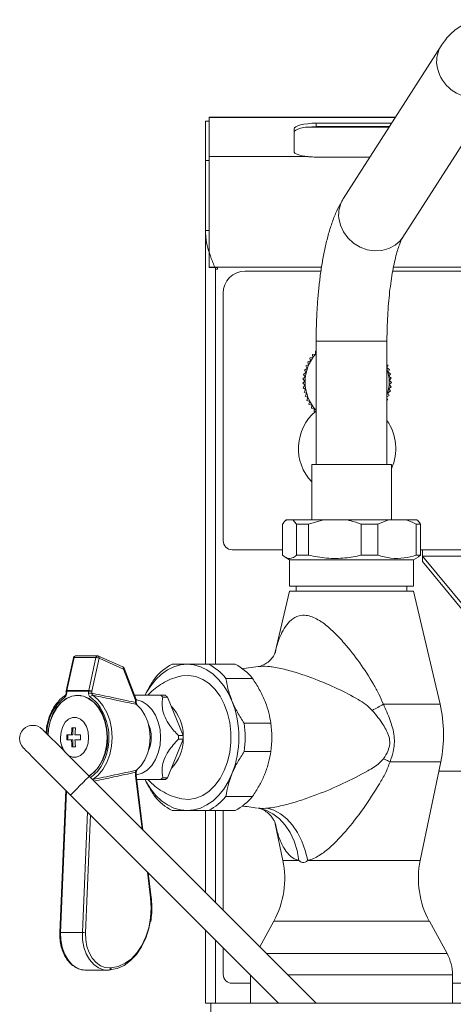
# Model space of a CAD drawing. Units: millimetres. Extents: x 218 to 602, y 48 to 1160.
# Drawn here: x 218 to 316, y 938 to 1160 of the extents above; entities that cross this region are included whole.
import ezdxf

# ---------------------------------------------------------------- set-up
doc = ezdxf.new("R2010")
doc.units = ezdxf.units.MM

msp = doc.modelspace()

# ---------------------------------------------------------------- linework, layer by layer
at = {"color": 7, "linetype": 'Continuous', "lineweight": 15}
for p, q in [((313.11, 1154.26), (290.97, 1119.7)), ((302.8, 1138.16), (260.65, 1138.16)), ((260.65, 1138.16), (260.65, 1138.08)), ((260.65, 1138.08), (260.65, 1129.24)), ((260.65, 1137.26), (259.85, 1137.26)), ((259.85, 1137.26), (259.85, 1137.21)), ((259.85, 1137.21), (260.65, 1137.21)), ((259.85, 1137.21), (259.85, 1128.37)), ((279.85, 1135.49), (279.85, 1130.44)), ((301.92, 1136.78), (284.85, 1136.78)), ((284.85, 1136.01), (284.85, 1136.78)), ((301.42, 1136.01), (284.85, 1136.01)), ((304.44, 1111.07), (321.32, 1137.41)), ((283, 1129.24), (260.65, 1129.24)), ((260.65, 1129.24), (260.65, 1104.32)), ((297.02, 1129.15), (284.85, 1129.15)), ((259.85, 1128.37), (260.65, 1128.37)), ((259.85, 1128.37), (259.85, 1112.55)), ((259.85, 1112.55), (259.85, 1014.7)), ((260.65, 1112.55), (259.85, 1112.55)), ((260.65, 1104.32), (260.65, 1104.22)), ((262.55, 1104.22), (260.65, 1104.22)), ((262.05, 1104.22), (262.15, 1103.82)), ((262.55, 1103.82), (262.55, 1104.22)), ((262.15, 1103.82), (262.55, 1103.82)), ((285.94, 1103.4), (268.85, 1103.4)), ((323.05, 1103.4), (302.15, 1103.4)), ((263.85, 1098.4), (263.85, 1042.55)), ((284.85, 1087.57), (284.85, 1059.8)), ((300.85, 1059.8), (300.85, 1087.57)), ((284.02, 1084.62), (284.7, 1084.7)), ((284.1, 1083.95), (284.02, 1084.62)), ((284.7, 1084.7), (284.68, 1085.37)), ((284.68, 1085.37), (284.85, 1085.37)), ((282.53, 1082.03), (283.16, 1082.3)), ((282.81, 1081.41), (282.53, 1082.02)), ((282.94, 1082.94), (283.59, 1083.15)), ((283.16, 1082.3), (282.94, 1082.94)), ((283.44, 1083.81), (284.1, 1083.95)), ((283.59, 1083.15), (283.44, 1083.8)), ((300.85, 1082.29), (301.11, 1082.18)), ((301.11, 1082.18), (300.85, 1081.57)), ((282, 1080.1), (282.56, 1080.5)), ((282.39, 1079.56), (282, 1080.1)), ((282.22, 1081.08), (282.81, 1081.41)), ((282.56, 1080.5), (282.22, 1081.08)), ((300.85, 1081.55), (301.44, 1081.24)), ((301.44, 1081.24), (301.12, 1080.64)), ((301.12, 1080.64), (301.67, 1080.27)), ((301.68, 1080.27), (301.29, 1079.7)), ((282.35, 1077.65), (281.86, 1078.11)), ((281.88, 1079.11), (282.39, 1079.56)), ((282.32, 1078.61), (281.88, 1079.11)), ((281.94, 1077.12), (282.35, 1077.65)), ((301.29, 1079.7), (301.81, 1079.28)), ((301.85, 1078.28), (301.36, 1077.8)), ((301.36, 1077.8), (301.79, 1077.28)), ((301.81, 1079.28), (301.37, 1078.75)), ((301.85, 1078.28), (301.85, 1078.28)), ((301.85, 1078.28), (301.85, 1078.28)), ((301.85, 1078.28), (301.85, 1078.28)), ((301.85, 1078.28), (301.85, 1078.28)), ((282.47, 1076.71), (281.94, 1077.11)), ((282.11, 1076.13), (282.47, 1076.71)), ((282.69, 1075.78), (282.12, 1076.13)), ((282.39, 1075.17), (282.69, 1075.78)), ((301.37, 1075.33), (300.85, 1075.06)), ((301.63, 1076.29), (301.05, 1075.92)), ((301.05, 1075.92), (301.37, 1075.33)), ((301.79, 1077.28), (301.25, 1076.86)), ((301.25, 1076.86), (301.63, 1076.3)), ((283, 1074.88), (282.39, 1075.17)), ((282.76, 1074.24), (283, 1074.88)), ((283.39, 1074.01), (282.76, 1074.24)), ((283.22, 1073.36), (283.39, 1074.01)), ((283.87, 1073.19), (283.22, 1073.35)), ((283.77, 1072.52), (283.87, 1073.19)), ((300.85, 1074.79), (301.01, 1074.4)), ((301.01, 1074.39), (300.85, 1074.33)), ((284.43, 1072.42), (283.77, 1072.52)), ((284.39, 1071.74), (284.43, 1072.42)), ((284.85, 1071.72), (284.4, 1071.74)), ((283.85, 1059.8), (283.85, 1047.3)), ((283.85, 1059.8), (284.16, 1059.8)), ((284.16, 1059.8), (301.85, 1059.8)), ((301.85, 1047.3), (301.85, 1059.8)), ((278.1, 1047.3), (277.84, 1047.04)), ((278.1, 1047.3), (278.15, 1047.3)), ((278.15, 1047.3), (279.55, 1047.3)), ((280.44, 1046.3), (279.55, 1047.3)), ((279.55, 1047.3), (286.49, 1047.3)), ((286.49, 1047.3), (283.16, 1046.3)), ((286.49, 1047.3), (291.71, 1047.3)), ((291.71, 1047.3), (301.19, 1047.3)), ((301.19, 1047.3), (298.76, 1046.3)), ((301.19, 1047.3), (305.02, 1047.3)), ((305.02, 1047.3), (307.6, 1047.3)), ((307.86, 1047.04), (307.6, 1047.3)), ((277.25, 1046.3), (277.25, 1039.3)), ((280.44, 1046.3), (283.16, 1046.3)), ((280.44, 1039.3), (280.44, 1046.3)), ((283.16, 1046.3), (283.16, 1039.3)), ((295.04, 1039.3), (295.04, 1046.3)), ((295.04, 1046.3), (298.76, 1046.3)), ((298.76, 1046.3), (298.76, 1039.3)), ((307.45, 1039.3), (307.45, 1046.3)), ((307.45, 1046.3), (308.45, 1046.3)), ((308.45, 1046.3), (308.45, 1039.3)), ((277.25, 1040.55), (265.85, 1040.55)), ((308.85, 1040.55), (308.45, 1040.55)), ((555.85, 1040.55), (308.85, 1040.55)), ((308.85, 1039.1), (308.85, 1040.55)), ((277.84, 1038.88), (278.85, 1038.3)), ((278.85, 1038.3), (278.85, 1032.3)), ((278.85, 1038.3), (279.33, 1038.3)), ((279.33, 1038.3), (306.85, 1038.3)), ((280.44, 1039.3), (283.16, 1039.3)), ((295.04, 1039.3), (298.76, 1039.3)), ((306.85, 1038.3), (307.86, 1038.88)), ((306.85, 1032.3), (306.85, 1038.3)), ((307.45, 1039.3), (308.45, 1039.3)), ((308.45, 1039.3), (307.86, 1038.94)), ((318.85, 1027.1), (308.85, 1039.1)), ((555.85, 1039.1), (308.85, 1039.1)), ((308.85, 1037.86), (308.85, 1039.1)), ((318.85, 1025.86), (308.85, 1037.86)), ((278.85, 1031.2), (275.62, 1017.42)), ((278.85, 1032.3), (279.33, 1032.3)), ((302.75, 1031.2), (278.85, 1031.2)), ((279.33, 1032.3), (306.85, 1032.3)), ((280.35, 1032.3), (280.35, 1031.2)), ((306.85, 1031.2), (302.75, 1031.2)), ((305.35, 1031.2), (305.35, 1032.3)), ((312.84, 1005.67), (306.85, 1031.2)), ((230.02, 1016.18), (228.37, 1008.73)), ((230.17, 1016.22), (228.52, 1008.77)), ((235.12, 1016.22), (230.17, 1016.22)), ((235.45, 1016.58), (230.5, 1016.58)), ((233.47, 1008.77), (235.12, 1016.22)), ((235.81, 1016.08), (234.16, 1008.63)), ((241.19, 1014.09), (235.66, 1016.53)), ((241.34, 1013.63), (235.81, 1016.08)), ((244.06, 1006.57), (241.34, 1013.63)), ((244.17, 1006.75), (241.46, 1013.81)), ((266.57, 1014.7), (260.56, 1014.7)), ((271.75, 1014.2), (267.96, 1013.68)), ((264.48, 1011.5), (270.49, 1011.5)), ((228.52, 1008.77), (231, 1008.77)), ((231, 1008.77), (233.47, 1008.77)), ((231, 1008.77), (231, 1008.77)), ((228.36, 1008.63), (228.36, 1008.17)), ((228.51, 1008.63), (228.51, 1008.17)), ((230.98, 1008.63), (228.51, 1008.63)), ((230.98, 1008.63), (230.98, 1008.63)), ((233.45, 1008.63), (230.98, 1008.63)), ((231.67, 1007.65), (230.98, 1007.65)), ((231.33, 1007.69), (231, 1007.65)), ((233.45, 1008.17), (233.45, 1008.63)), ((234.16, 1008.63), (233.45, 1008.63)), ((234.16, 1008.17), (233.45, 1008.17)), ((234.16, 1008.63), (234.16, 1008.17)), ((244.06, 1006.08), (244.06, 1006.57)), ((244.21, 1006.08), (244.21, 1006.57)), ((249.74, 1007.7), (250.8, 1007.7)), ((251.28, 1007.31), (250.22, 1007.31)), ((254.84, 998.6), (251.28, 1007.31)), ((229.88, 1000.35), (229.7, 1000.35)), ((229.88, 1000.35), (229.88, 998.75)), ((274.61, 1001.4), (268.6, 1001.4)), ((228.75, 998.75), (228.75, 997.65)), ((229.88, 998.75), (229.59, 998.75)), ((229.88, 997.65), (229.59, 997.65)), ((229.88, 997.65), (229.88, 996.05)), ((251.28, 989.1), (254.84, 997.81)), ((253.78, 998.6), (254.84, 998.6)), ((254.84, 997.81), (253.78, 997.81)), ((229.88, 996.05), (229.7, 996.05)), ((268.6, 995), (274.61, 995)), ((308.36, 970.44), (313, 992.7)), ((284.85, 938.2), (233.61, 989.44)), ((244.06, 989.75), (244.06, 990.33)), ((244.21, 989.75), (244.21, 990.33)), ((244.21, 989.64), (244.21, 989.75)), ((245.72, 977.33), (244.21, 989.64)), ((250.8, 988.7), (249.74, 988.7)), ((250.22, 989.1), (251.28, 989.1)), ((318.85, 990.57), (312.55, 990.57)), ((228.3, 986.27), (226.95, 954.16)), ((229.37, 985.19), (276.36, 938.2)), ((270.49, 984.9), (264.48, 984.9)), ((259.85, 981.7), (259.85, 963.2)), ((260.56, 981.7), (266.57, 981.7)), ((263.85, 981.7), (263.85, 959.2)), ((275.63, 978.68), (277.34, 970.44)), ((247.6, 962.07), (246.91, 967.65)), ((275.29, 956.72), (272.11, 950.94)), ((314.41, 949.45), (310.42, 956.72)), ((232.05, 954.16), (227.1, 954.16)), ((259.85, 954.71), (259.85, 938.2)), ((263.85, 950.71), (263.85, 944.72)), ((232.75, 945.69), (237.7, 945.69)), ((237.99, 945.7), (237.7, 945.69)), ((237.99, 945.7), (238.01, 945.7)), ((238.01, 945.7), (238.23, 945.72)), ((238.33, 946.2), (238.55, 946.22)), ((270.05, 944.51), (270.05, 938.2)), ((315.65, 938.2), (315.65, 944.63)), ((270.05, 942.72), (265.85, 942.72)), ((395.3, 942.72), (315.65, 942.72)), ((261.05, 938.2), (259.85, 938.2)), ((262.55, 938.2), (261.05, 938.2)), ((261.05, 893.53), (261.05, 938.2)), ((557.15, 938.2), (262.55, 938.2))]:
    msp.add_line(p, q, dxfattribs=at)
at = {"color": 8, "linetype": 'Continuous', "lineweight": 15}
for p, q in [((302.75, 1138.08), (260.65, 1138.08)), ((301.32, 1135.86), (282.48, 1135.86)), ((286.08, 1104.32), (260.65, 1104.32)), ((262.15, 1103.82), (262.15, 1104.22)), ((323.04, 1104.32), (302.32, 1104.32)), ((262.15, 1103.82), (262.15, 1014.7)), ((284.85, 1087.57), (285.12, 1087.57)), ((285.12, 1087.57), (300.85, 1087.57)), ((228.36, 1008.63), (228.51, 1008.63)), ((228.51, 1008.17), (228.36, 1008.17)), ((244.21, 1006.57), (244.06, 1006.57)), ((244.21, 1006.08), (244.06, 1006.08)), ((312.84, 1005.67), (300.03, 1005.67)), ((313, 992.7), (301.54, 992.7)), ((234.42, 988.7), (234.35, 988.7)), ((234.38, 988.67), (234.42, 988.7)), ((244.06, 990.33), (244.21, 990.33)), ((244.06, 989.75), (244.21, 989.75)), ((245.55, 977.5), (244.07, 989.57)), ((228.44, 986.13), (227.1, 954.16)), ((232.05, 954.16), (233.19, 981.37)), ((233.87, 980.69), (232.76, 954.13)), ((262.15, 981.7), (262.15, 960.9)), ((280.91, 970.44), (277.34, 970.44)), ((308.36, 970.44), (282.96, 970.44)), ((247.45, 962.01), (246.74, 967.82)), ((305.27, 956.72), (275.29, 956.72)), ((310.42, 956.72), (305.27, 956.72)), ((262.15, 952.41), (262.15, 938.2)), ((308.1, 949.45), (273.6, 949.45)), ((314.41, 949.45), (308.1, 949.45)), ((308.97, 944.63), (278.42, 944.63)), ((315.65, 944.63), (308.97, 944.63))]:
    msp.add_line(p, q, dxfattribs=at)
at = {"color": 7, "linetype": 'Continuous', "lineweight": 15, "flags": 128}
for points in [[(284.85, 1136.78), (283.88, 1136.76), (282.94, 1136.68), (282.07, 1136.57), (281.32, 1136.4), (280.69, 1136.21), (280.23, 1135.98), (279.95, 1135.74), (279.85, 1135.49)], [(284.85, 1136.01), (283.88, 1135.99), (282.94, 1135.91), (282.07, 1135.79), (281.32, 1135.63), (280.69, 1135.44), (280.23, 1135.21), (279.95, 1134.97), (279.85, 1134.72)], [(279.85, 1130.44), (279.91, 1130.25), (280.07, 1130.06), (280.34, 1129.88), (280.71, 1129.72), (281.18, 1129.56), (281.72, 1129.43), (282.33, 1129.32), (283, 1129.24)], [(246.24, 1007.8), (246.47, 1008.25), (247.48, 1009.87), (248.63, 1011.29), (249.9, 1012.49), (251.26, 1013.45), (252.71, 1014.14), (254.21, 1014.56), (255.73, 1014.7)], [(265.83, 1006.45), (264.98, 1008.25), (263.98, 1009.87), (262.83, 1011.29), (261.56, 1012.49), (260.19, 1013.45), (258.75, 1014.14), (257.25, 1014.56), (255.73, 1014.7)], [(253.89, 1011.96), (254.54, 1012.1), (256.13, 1012.19), (257.71, 1011.92), (259.24, 1011.29), (260.68, 1010.33), (261.99, 1009.05), (263.14, 1007.49), (264.1, 1005.68), (264.84, 1003.69), (265.34, 1001.55), (265.6, 999.33), (265.6, 997.08), (265.34, 994.85), (264.84, 992.71), (264.1, 990.72), (263.14, 988.92), (261.99, 987.36), (260.68, 986.08), (259.24, 985.11), (257.71, 984.49), (256.13, 984.21), (254.54, 984.3), (253.91, 984.44)], [(237.7, 998.2), (237.57, 1000.06), (237.19, 1001.84), (236.57, 1003.48), (235.73, 1004.92), (234.71, 1006.1), (233.55, 1006.98), (232.29, 1007.52), (230.98, 1007.7), (229.67, 1007.52), (228.41, 1006.98), (227.25, 1006.1), (226.23, 1004.92), (225.39, 1003.48), (224.77, 1001.84), (224.39, 1000.06), (224.27, 998.77)], [(224.31, 998.74), (224.43, 1000.05), (224.81, 1001.82), (225.42, 1003.45), (226.25, 1004.88), (227.27, 1006.06), (228.42, 1006.93), (229.68, 1007.47), (230.98, 1007.65), (232.28, 1007.47), (233.54, 1006.93), (234.69, 1006.06), (235.7, 1004.88), (236.54, 1003.45), (237.15, 1001.82), (237.53, 1000.05), (237.66, 998.2), (237.53, 996.36), (237.15, 994.59), (236.54, 992.95), (235.7, 991.52), (234.69, 990.34), (233.56, 989.49)], [(234.42, 1007.7), (235.64, 1006.71), (236.7, 1005.41), (237.57, 1003.85), (238.22, 1002.09), (238.62, 1000.18), (238.75, 998.2), (238.62, 996.22), (238.22, 994.32), (237.57, 992.55), (236.7, 990.99), (235.64, 989.69), (234.42, 988.7)], [(244.2, 1006.67), (244.34, 1006.66), (245.57, 1006.29), (246.71, 1005.56), (247.73, 1004.52), (248.57, 1003.2), (249.2, 1001.66), (249.59, 999.97), (249.72, 998.2), (249.59, 996.43), (249.2, 994.74), (248.57, 993.21), (247.73, 991.89), (246.71, 990.84), (245.57, 990.12), (244.34, 989.75), (244.04, 989.72)], [(244.29, 990.78), (245.32, 991.83), (246.17, 993.16), (246.8, 994.71), (247.2, 996.42), (247.33, 998.2), (247.2, 999.99), (246.8, 1001.69), (246.17, 1003.25), (245.32, 1004.58), (244.29, 1005.63)], [(244.38, 1005.59), (244.34, 1005.61), (244.29, 1005.63)], [(227.09, 998.2), (227.22, 999.47), (227.6, 1000.64), (228.19, 1001.6), (228.95, 1002.3), (229.82, 1002.66), (230.73, 1002.66), (231.59, 1002.3), (232.36, 1001.6), (232.95, 1000.64), (233.33, 999.47), (233.45, 998.2), (233.33, 996.93), (232.95, 995.77), (232.36, 994.8), (231.59, 994.11), (230.73, 993.75), (229.82, 993.75), (228.95, 994.11), (228.92, 994.13)], [(227.09, 998.2), (227.22, 999.47), (227.6, 1000.64), (228.19, 1001.6), (228.95, 1002.3), (229.82, 1002.66), (230.73, 1002.66), (231.59, 1002.3), (232.36, 1001.6), (232.95, 1000.64), (233.33, 999.47), (233.45, 998.2), (233.33, 996.93), (232.95, 995.77), (232.36, 994.8), (231.59, 994.11), (230.73, 993.75), (229.82, 993.75), (228.95, 994.11), (228.92, 994.13)], [(233.61, 989.44), (231.95, 991.1), (230.34, 992.71), (228.8, 994.25), (227.38, 995.67), (226.11, 996.94), (225.03, 998.02), (224.16, 998.89), (223.53, 999.52), (223.14, 999.91), (223.01, 1000.04)], [(218.76, 995.8), (218.89, 995.67), (219.28, 995.28), (219.92, 994.64), (220.79, 993.77), (221.87, 992.69), (223.14, 991.43), (224.55, 990.01), (226.09, 988.47), (227.71, 986.85), (229.37, 985.19)], [(300.05, 993.34), (300.23, 993.27), (300.41, 993.19), (300.6, 993.11), (300.78, 993.03), (300.97, 992.95), (301.16, 992.87), (301.35, 992.79), (301.54, 992.7)], [(244.38, 990.81), (244.34, 990.79), (244.29, 990.78)], [(255.73, 981.7), (257.25, 981.84), (258.75, 982.26), (260.19, 982.96), (261.56, 983.91), (262.83, 985.11), (263.98, 986.53), (264.98, 988.16), (265.83, 989.95)], [(246.24, 988.61), (246.47, 988.16), (247.48, 986.53), (248.63, 985.11), (249.9, 983.91), (251.26, 982.96), (252.71, 982.26), (254.21, 981.84), (255.73, 981.7)], [(280.91, 970.44), (280.53, 972.68), (279.89, 974.78), (279, 976.71), (277.88, 978.41), (276.56, 979.85), (275.07, 980.98), (273.45, 981.78), (271.73, 982.23)], [(282.96, 970.44), (282.39, 972.68), (281.61, 974.78), (280.63, 976.71), (279.49, 978.41), (278.2, 979.85), (276.8, 980.98), (275.32, 981.78), (273.79, 982.23)], [(238.55, 946.22), (240.14, 946.53), (241.68, 947.22), (243.11, 948.26), (244.4, 949.63), (245.51, 951.28), (246.4, 953.18), (247.06, 955.26), (247.46, 957.46), (247.59, 959.74), (247.45, 962.01)], [(247.35, 956.61), (247.04, 955.09), (246.36, 952.93), (245.43, 950.97), (244.28, 949.25), (242.95, 947.83), (241.46, 946.75), (239.87, 946.04), (238.21, 945.72)], [(232.76, 954.13), (232.81, 952.56), (233.09, 951.04), (233.59, 949.63), (234.29, 948.41), (235.15, 947.41), (236.14, 946.69), (237.22, 946.28), (238.33, 946.2)]]:
    msp.add_lwpolyline(points, dxfattribs=at)
at = {"color": 8, "linetype": 'Continuous', "lineweight": 15, "flags": 128}
for points in [[(289.98, 1115.38), (290.33, 1113.79), (291.02, 1112.27), (292.03, 1110.89), (293.3, 1109.73), (294.77, 1108.83), (296.39, 1108.24), (298.06, 1107.98), (299.72, 1108.06), (301.29, 1108.49), (302.69, 1109.24), (303.85, 1110.28), (304.44, 1111.07)], [(230.02, 1016.18), (230.03, 1016.2), (230.06, 1016.21), (230.1, 1016.22), (230.17, 1016.22)], [(241.34, 1013.63), (241.36, 1013.72), (241.36, 1013.81), (241.34, 1013.89), (241.32, 1013.97), (241.28, 1014.03), (241.22, 1014.07), (241.19, 1014.09)], [(241.46, 1013.81), (241.46, 1013.8), (241.46, 1013.76), (241.44, 1013.72), (241.4, 1013.68), (241.34, 1013.63)], [(228.52, 1008.77), (228.46, 1008.77), (228.41, 1008.76), (228.38, 1008.75), (228.37, 1008.73)], [(235.45, 1005.85), (235.03, 1006.31), (233.87, 1007.25)], [(244.17, 1006.75), (244.18, 1006.74), (244.17, 1006.71), (244.15, 1006.67), (244.12, 1006.62), (244.06, 1006.57)], [(233.61, 989.44), (233.58, 989.4), (233.33, 989.15), (232.85, 988.68), (232.22, 988.04), (231.49, 987.32), (230.77, 986.59), (230.13, 985.95), (229.65, 985.48), (229.4, 985.23), (229.37, 985.19)], [(244.07, 989.57), (244.13, 989.59), (244.18, 989.61), (244.21, 989.62), (244.21, 989.63), (244.21, 989.64)], [(247.6, 962.07), (247.6, 962.07), (247.59, 962.05), (247.56, 962.04), (247.51, 962.02), (247.45, 962.01)], [(227.1, 954.16), (227.16, 952.49), (227.46, 950.86), (227.99, 949.36), (228.73, 948.05), (229.65, 946.99), (230.71, 946.23), (231.86, 945.79), (232.75, 945.69)], [(237.7, 945.69), (236.81, 945.79), (235.66, 946.23), (234.6, 946.99), (233.68, 948.05), (232.94, 949.36), (232.41, 950.86), (232.11, 952.49), (232.05, 954.16)]]:
    msp.add_lwpolyline(points, dxfattribs=at)
at = {"color": 8, "linetype": 'Continuous', "lineweight": 15}
for centre, radius, start, end in [((318.74, 1150.69), 6.67, 147.6333, 186.4607), ((320.63, 1151.12), 8.59, 187.8693, 266.5962), ((296.6, 1116.13), 6.67, 147.6708, 186.4604), ((230.56, 1016.18), 0.399, 98.5063, 173.731), ((235.51, 1016.18), 0.399, 98.5063, 173.731), ((235.46, 1016.22), 0.372, 337.9836, 58.6588), ((234.47, 998.93), 10.48, 127.4922, 179.2814), ((228.4, 1007.4), 0.352, 130.2602, 206.1241), ((229.29, 995.93), 8.18, 304.0714, 331.925), ((227.06, 953.64), 0.527, 85.3632, 101.3834), ((237.9, 946.12), 0.435, 284.7841, 10.3986), ((238.12, 946.14), 0.435, 284.7841, 10.3986)]:
    msp.add_arc(centre, radius, start, end, dxfattribs=at)
at = {"color": 7, "linetype": 'Continuous', "lineweight": 15}
for centre, radius, start, end in [((268.85, 1098.4), 5, 90, 180), ((291.85, 1078.4), 9.5, 137.4796, 180), ((291.85, 1078.4), 9.5, 341.3732, 18.6268), ((291.85, 1078.4), 9.5, 180, 222.5204), ((291.85, 1063.4), 11, 130.6384, 223.3418), ((291.85, 1063.4), 11, 335.38, 35.0968), ((265.85, 1042.55), 2, 180, 270), ((230.5, 1016.08), 0.5, 90, 167.5395), ((235.05, 1014.25), 1.98, 67.5355, 88.1074), ((235.45, 1016.08), 0.5, 66.1574, 90), ((240.99, 1013.63), 0.5, 21.0641, 66.1574), ((257.93, 1003.82), 12.25, 117.3147, 141.1489), ((254.94, 1003.82), 12.25, 38.8512, 62.6849), ((260.95, 1003.82), 12.25, 38.8507, 62.6854), ((228.86, 1008.63), 0.5, 167.5395, 180), ((229.2, 1008.63), 0.692, 167.6147, 180.067), ((231.67, 1008.63), 0.692, 167.6147, 180.067), ((231.67, 1008.63), 0.692, 167.6147, 180.067), ((234.15, 1008.63), 0.692, 167.6147, 180.067), ((233.41, 1006.8), 1.98, 67.5355, 88.1074), ((234.44, 1007.12), 0.582, 92.1881, 167.1307), ((243.71, 1006.57), 0.5, 0, 21.0641), ((245.25, 1001.71), 7.49, 48.39, 53.1451), ((246.31, 1001.71), 7.49, 48.3912, 53.1422), ((244.98, 998.2), 22.43, 338.419, 21.581), ((225.34, 998.15), 12.71, 331.4629, 37.2864), ((245.47, 998.59), 9.37, 0.0553, 44.3597), ((140.86, 1294.67), 329.94, 298.3474, 298.8433), ((283.63, 998.82), 30, 348.2317, 13.1906), ((220.88, 997.92), 3, 45, 225), ((240.51, 998.28), 7.08, 359.3693, 25.2674), ((244.18, 998.2), 24.63, 352.5337, 7.4663), ((250.19, 998.2), 24.63, 352.5331, 7.4669), ((232.63, 998.1), 5.54, 178.9027, 213.4572), ((227.62, 997.59), 10.1, 306.2978, 3.4791), ((240.51, 998.12), 7.08, 334.7326, 0.6303), ((245.62, 997.75), 9.22, 315.2544, 0.3305), ((238.55, 998.2), 15.23, 358.5223, 1.4777), ((239.66, 998.2), 15.18, 358.517, 1.483), ((245.46, 989.74), 1.4, 179.9836, 186.9825), ((245.25, 994.69), 7.49, 306.8549, 311.61), ((246.31, 994.7), 7.49, 306.8578, 311.6088), ((257.93, 992.59), 12.25, 218.8511, 242.6853), ((254.94, 992.59), 12.25, 297.3151, 321.1488), ((260.95, 992.59), 12.25, 297.3146, 321.1493), ((257.76, 966.36), 20, 331.1892, 11.7683), ((327.94, 966.36), 20, 168.2317, 208.8108), ((231.99, 944.26), 9.9, 85.5574, 89.6502), ((305.65, 944.63), 10, 0, 28.8108), ((265.85, 944.72), 2, 180, 270)]:
    msp.add_arc(centre, radius, start, end, dxfattribs=at)
for points, knots in [([(338.47, 1125.48), (338.46, 1126.05), (338.4, 1127.71), (338.25, 1130.44), (337.99, 1133.6), (337.63, 1136.68), (337.2, 1139.66), (336.67, 1142.51), (336.04, 1145.24), (335.3, 1147.84), (334.42, 1150.32), (333.41, 1152.58), (332.28, 1154.51), (331.1, 1156.08), (329.84, 1157.36), (328.48, 1158.41), (327, 1159.24), (325.42, 1159.81), (323.71, 1160.13), (321.94, 1160.15), (320.2, 1159.84), (318.59, 1159.27), (317.13, 1158.48), (315.82, 1157.49), (314.62, 1156.32), (313.74, 1155.22), (313.27, 1154.5), (313.11, 1154.26)], [0, 0, 0, 0, 0.02552, 0.074033, 0.1227, 0.171633, 0.22097, 0.270899, 0.321695, 0.373777, 0.427801, 0.484721, 0.53498, 0.577384, 0.614849, 0.649325, 0.682016, 0.713702, 0.744899, 0.77834, 0.810762, 0.842594, 0.874555, 0.907475, 0.942414, 0.980804, 1, 1, 1, 1]), ([(284.85, 1129.15), (284.29, 1129.16), (283.65, 1129.17), (283.07, 1129.23), (283, 1129.24)], [0, 0, 0, 0, 0.8902984, 1, 1, 1, 1]), ([(290.97, 1119.7), (290.75, 1119.34), (290.11, 1118.3), (289.21, 1116.4), (288.28, 1113.94), (287.48, 1111.26), (286.8, 1108.44), (286.24, 1105.52), (285.78, 1102.5), (285.42, 1099.39), (285.14, 1096.21), (284.96, 1092.97), (284.86, 1090.08), (284.86, 1088.27), (284.85, 1087.57)], [0, 0, 0, 0, 0.049042, 0.141524, 0.239913, 0.33639, 0.428736, 0.51809, 0.605477, 0.691565, 0.776791, 0.861452, 0.945773, 1, 1, 1, 1]), ([(259.85, 1112.55), (259.87, 1112.05), (259.91, 1110.74), (260.35, 1108.64), (261.15, 1106.23), (261.82, 1104.63), (262.15, 1103.82)], [0, 0, 0, 0, 0.17116, 0.449914, 0.721335, 1, 1, 1, 1]), ([(300.85, 1087.57), (300.85, 1088.07), (300.86, 1089.53), (300.93, 1091.93), (301.08, 1094.73), (301.31, 1097.43), (301.6, 1099.99), (301.95, 1102.37), (302.34, 1104.54), (302.77, 1106.45), (303.22, 1108.07), (303.64, 1109.33), (304, 1110.23), (304.29, 1110.82), (304.4, 1110.99), (304.44, 1111.07)], [0, 0, 0, 0, 0.046203, 0.13425, 0.222157, 0.309698, 0.396665, 0.482805, 0.567793, 0.651224, 0.732577, 0.811216, 0.878818, 0.94224, 1, 1, 1, 1]), ([(281.86, 1078.11), (281.95, 1078.21), (282.1, 1078.37), (282.26, 1078.54), (282.32, 1078.61)], [0, 0, 0, 0, 0.588651, 1, 1, 1, 1]), ([(301.37, 1078.75), (301.49, 1078.64), (301.65, 1078.48), (301.81, 1078.32), (301.85, 1078.28)], [0, 0, 0, 0, 0.74187, 1, 1, 1, 1]), ([(278.15, 1047.3), (278.03, 1047.21), (277.72, 1046.96), (277.43, 1046.55), (277.25, 1046.3)], [0, 0, 0, 0, 0.388282, 1, 1, 1, 1]), ([(295.04, 1046.3), (294.21, 1046.61), (293.12, 1047.01), (291.98, 1047.25), (291.71, 1047.3)], [0, 0, 0, 0, 0.759221, 1, 1, 1, 1]), ([(307.45, 1046.3), (306.85, 1046.61), (306.05, 1047.01), (305.22, 1047.25), (305.02, 1047.3)], [0, 0, 0, 0, 0.759224, 1, 1, 1, 1]), ([(307.86, 1047.04), (307.87, 1047.03), (308.08, 1046.85), (308.27, 1046.56), (308.45, 1046.3)], [0, 0, 0, 0, 0.089154, 1, 1, 1, 1]), ([(277.25, 1039.3), (277.61, 1039.05), (278.34, 1038.53), (279.42, 1038.56), (280.11, 1039.06), (280.44, 1039.3)], [0, 0, 0, 0, 0.3403779, 0.6888749, 1, 1, 1, 1]), ([(283.16, 1039.3), (284.5, 1039.05), (287.21, 1038.53), (291.23, 1038.56), (293.82, 1039.06), (295.04, 1039.3)], [0, 0, 0, 0, 0.3408302, 0.6898191, 1, 1, 1, 1]), ([(298.76, 1039.3), (299.74, 1039.05), (301.72, 1038.53), (304.67, 1038.56), (306.56, 1039.06), (307.45, 1039.3)], [0, 0, 0, 0, 0.3408312, 0.6898176, 1, 1, 1, 1]), ([(275.62, 1017.4), (275.62, 1017.4), (275.62, 1017.4), (275.54, 1017.16), (275.33, 1016.7), (274.82, 1015.96), (274, 1015.16), (273.05, 1014.56), (272.25, 1014.26), (271.98, 1014.21), (271.86, 1014.19)], [0, 0, 0, 0, 0.0462513, 0.1384322, 0.2856156, 0.4374716, 0.598441, 0.7732733, 0.9018492, 1, 1, 1, 1]), ([(255.73, 1014.7), (255.07, 1014.7), (253.73, 1014.7), (252.79, 1014.7), (252.31, 1014.7)], [0, 0, 0, 0, 0.4930622, 1, 1, 1, 1]), ([(260.56, 1014.7), (259.73, 1014.7), (258.04, 1014.7), (256.51, 1014.7), (255.77, 1014.7), (255.73, 1014.7)], [0, 0, 0, 0, 0.478676, 0.968485, 1, 1, 1, 1]), ([(271.86, 1014.19), (271.85, 1014.19), (271.8, 1014.19), (271.77, 1014.18), (271.75, 1014.17)], [0, 0, 0, 0, 0.270454, 1, 1, 1, 1]), ([(248.39, 1011.5), (247.85, 1010.69), (247.03, 1009.45), (246.43, 1008.15), (246.23, 1007.7)], [0, 0, 0, 0, 0.6533395, 1, 1, 1, 1]), ([(253.86, 1011.94), (253.22, 1011.75), (251.93, 1011.35), (250.12, 1010.43), (248.47, 1009.28), (247.38, 1008.36), (246.9, 1007.78), (246.84, 1007.7)], [0, 0, 0, 0, 0.240678, 0.486659, 0.72792, 0.964967, 1, 1, 1, 1]), ([(265.83, 1006.45), (265.79, 1006.57), (265.42, 1007.47), (264.87, 1009.19), (264.61, 1010.73), (264.48, 1011.5)], [0, 0, 0, 0, 0.067652, 0.528318, 1, 1, 1, 1]), ([(270.49, 1011.5), (271.02, 1010.69), (272.1, 1009.04), (272.87, 1007.32), (273.26, 1006.45)], [0, 0, 0, 0, 0.49383, 1, 1, 1, 1]), ([(228.17, 1007.67), (227.96, 1007.52), (227.35, 1007.11), (226.45, 1006.21), (225.52, 1004.92), (224.77, 1003.42), (224.23, 1001.76), (223.92, 1000.32), (223.89, 999.45), (223.87, 999.18)], [0, 0, 0, 0, 0.089563, 0.255473, 0.422148, 0.589481, 0.757093, 0.924747, 1, 1, 1, 1]), ([(228.09, 1007.25), (228.11, 1007.27), (228.21, 1007.34), (228.36, 1007.52), (228.48, 1007.83), (228.5, 1008.06), (228.51, 1008.17)], [0, 0, 0, 0, 0.111447, 0.406672, 0.703354, 1, 1, 1, 1]), ([(228.35, 1008.17), (228.35, 1008.14), (228.36, 1008.04), (228.32, 1007.89), (228.26, 1007.75), (228.2, 1007.69), (228.18, 1007.68), (228.17, 1007.67)], [0, 0, 0, 0, 0.13026, 0.387686, 0.637658, 0.876141, 1, 1, 1, 1]), ([(233.45, 1008.17), (233.46, 1008.12), (233.46, 1007.96), (233.52, 1007.7), (233.66, 1007.42), (233.8, 1007.31), (233.87, 1007.25)], [0, 0, 0, 0, 0.122836, 0.416757, 0.70835, 1, 1, 1, 1]), ([(234.42, 1007.7), (234.38, 1007.73), (234.3, 1007.79), (234.22, 1007.93), (234.18, 1008.07), (234.17, 1008.15), (234.16, 1008.17)], [0, 0, 0, 0, 0.288588, 0.579878, 0.875896, 1, 1, 1, 1]), ([(234.16, 1008.17), (235.82, 1007.83), (238.44, 1007.28), (241.74, 1006.58), (243.38, 1006.23), (244.06, 1006.08)], [0, 0, 0, 0, 0.503281, 0.793671, 1, 1, 1, 1]), ([(244.29, 1005.63), (243.58, 1005.78), (241.91, 1006.14), (238.63, 1006.83), (236.04, 1007.36), (234.42, 1007.7)], [0, 0, 0, 0, 0.215758, 0.506144, 1, 1, 1, 1]), ([(243.81, 1007.7), (243.93, 1007.7), (244.35, 1007.7), (245.8, 1007.7), (247.77, 1007.7), (249.18, 1007.7), (249.74, 1007.7)], [0, 0, 0, 0, 0.113755, 0.40657, 0.764842, 1, 1, 1, 1]), ([(250.22, 1007.31), (250.16, 1006.89), (250.03, 1006.04), (250.11, 1004.52), (250.62, 1002.74), (251.88, 1000.6), (253.08, 999.33), (253.78, 998.6)], [0, 0, 0, 0, 0.1619319, 0.3232687, 0.5224889, 0.7218678, 1, 1, 1, 1]), ([(268.6, 1001.4), (268.07, 1002.22), (266.99, 1003.86), (266.22, 1005.58), (265.83, 1006.45)], [0, 0, 0, 0, 0.493823, 1, 1, 1, 1]), ([(273.26, 1006.45), (273.3, 1006.34), (273.67, 1005.43), (274.22, 1003.71), (274.48, 1002.18), (274.61, 1001.4)], [0, 0, 0, 0, 0.067661, 0.528322, 1, 1, 1, 1]), ([(244.29, 1005.63), (244.25, 1005.67), (244.17, 1005.74), (244.09, 1005.9), (244.07, 1006.02), (244.06, 1006.08)], [0, 0, 0, 0, 0.349287, 0.673606, 1, 1, 1, 1]), ([(244.38, 1005.59), (244.36, 1005.6), (244.33, 1005.63), (244.26, 1005.75), (244.22, 1005.91), (244.21, 1006.02), (244.21, 1006.08)], [0, 0, 0, 0, 0.237758, 0.499602, 0.762572, 1, 1, 1, 1]), ([(300.05, 993.34), (300.44, 993.95), (301.1, 994.99), (301.56, 996.72), (301.38, 998.28), (300.79, 999.72), (299.61, 1001.79), (298.4, 1003.25), (297.52, 1004.3)], [0, 0, 0, 0, 0.1725053, 0.2940916, 0.4188884, 0.5430483, 0.6706779, 1, 1, 1, 1]), ([(300.03, 1005.67), (300.56, 1004.53), (301.62, 1002.22), (302.65, 998.61), (302.48, 995.29), (301.81, 993.44), (301.54, 992.7)], [0, 0, 0, 0, 0.277965, 0.563918, 0.826755, 1, 1, 1, 1]), ([(229.59, 998.75), (229.59, 998.79), (229.61, 999.1), (229.65, 999.64), (229.69, 1000.14), (229.7, 1000.35)], [0, 0, 0, 0, 0.064008, 0.596407, 1, 1, 1, 1]), ([(229.7, 1000.35), (229.93, 1000.35), (230.18, 1000.35), (230.45, 1000.35), (230.48, 1000.35)], [0, 0, 0, 0, 0.872696, 1, 1, 1, 1]), ([(230.48, 1000.35), (230.47, 1000.14), (230.43, 999.64), (230.39, 999.1), (230.37, 998.79), (230.37, 998.75)], [0, 0, 0, 0, 0.40359, 0.935992, 1, 1, 1, 1]), ([(228.57, 997.65), (228.57, 997.7), (228.57, 998.07), (228.57, 998.43), (228.57, 998.75)], [0, 0, 0, 0, 0.12726, 1, 1, 1, 1]), ([(228.57, 998.75), (228.71, 998.75), (229.02, 998.75), (229.36, 998.75), (229.57, 998.75), (229.59, 998.75)], [0, 0, 0, 0, 0.403614, 0.936017, 1, 1, 1, 1]), ([(229.59, 997.65), (229.57, 997.65), (229.36, 997.65), (229.02, 997.65), (228.71, 997.65), (228.57, 997.65)], [0, 0, 0, 0, 0.063983, 0.596386, 1, 1, 1, 1]), ([(229.7, 996.05), (229.7, 996.12), (229.66, 996.65), (229.62, 997.18), (229.59, 997.65)], [0, 0, 0, 0, 0.123469, 1, 1, 1, 1]), ([(230.37, 998.75), (230.73, 998.75), (231.14, 998.75), (231.56, 998.75), (231.61, 998.75)], [0, 0, 0, 0, 0.876563, 1, 1, 1, 1]), ([(230.37, 997.65), (230.4, 997.18), (230.44, 996.65), (230.48, 996.12), (230.48, 996.05)], [0, 0, 0, 0, 0.876531, 1, 1, 1, 1]), ([(231.61, 997.65), (231.56, 997.65), (231.14, 997.65), (230.73, 997.65), (230.37, 997.65)], [0, 0, 0, 0, 0.123437, 1, 1, 1, 1]), ([(231.61, 998.75), (231.61, 998.43), (231.61, 998.07), (231.61, 997.7), (231.61, 997.65)], [0, 0, 0, 0, 0.87274, 1, 1, 1, 1]), ([(253.78, 997.81), (253.37, 997.39), (252.56, 996.54), (251.39, 995.02), (250.45, 993.24), (249.96, 991.1), (250.13, 989.83), (250.22, 989.1)], [0, 0, 0, 0, 0.161933, 0.32327, 0.522495, 0.721873, 1, 1, 1, 1]), ([(230.48, 996.05), (230.45, 996.05), (230.18, 996.05), (229.93, 996.05), (229.7, 996.05)], [0, 0, 0, 0, 0.127304, 1, 1, 1, 1]), ([(265.83, 989.95), (265.88, 990.07), (266.26, 990.97), (267.1, 992.69), (268.1, 994.23), (268.6, 995)], [0, 0, 0, 0, 0.067658, 0.528323, 1, 1, 1, 1]), ([(274.61, 995), (274.48, 994.19), (274.21, 992.54), (273.58, 990.82), (273.26, 989.95)], [0, 0, 0, 0, 0.4938236, 1, 1, 1, 1]), ([(273.79, 982.23), (273.85, 982.23), (274.39, 982.28), (275.52, 982.45), (277.08, 982.78), (279.16, 983.3), (281.78, 984.11), (285.96, 985.61), (290.97, 987.71), (295.61, 990.13), (298.74, 991.9), (299.77, 993.03), (300.05, 993.34)], [0, 0, 0, 0, 0.006482, 0.06772, 0.131092, 0.175376, 0.289609, 0.406775, 0.623741, 0.844225, 0.956697, 1, 1, 1, 1]), ([(301.54, 992.7), (301.22, 991.84), (300.57, 990.11), (298.48, 986.61), (295.6, 982.1), (292.18, 977.73), (289.23, 974.49), (286.84, 972.34), (284.74, 971), (283.44, 970.55), (283, 970.45), (282.96, 970.44)], [0, 0, 0, 0, 0.0893871, 0.1792776, 0.3945603, 0.6094273, 0.7210573, 0.832372, 0.9424344, 0.9938107, 1, 1, 1, 1]), ([(234.42, 988.7), (236.04, 989.04), (239.34, 989.72), (242.62, 990.42), (244.29, 990.78)], [0, 0, 0, 0, 0.493856, 1, 1, 1, 1]), ([(244.06, 990.33), (244.06, 990.33), (244.07, 990.4), (244.1, 990.52), (244.18, 990.67), (244.25, 990.74), (244.29, 990.78)], [0, 0, 0, 0, 0.04198, 0.365757, 0.684632, 1, 1, 1, 1]), ([(244.21, 990.33), (244.21, 990.39), (244.22, 990.51), (244.27, 990.67), (244.34, 990.78), (244.37, 990.8), (244.38, 990.81)], [0, 0, 0, 0, 0.262327, 0.541208, 0.809653, 1, 1, 1, 1]), ([(249.74, 988.7), (249.18, 988.7), (247.78, 988.7), (245.79, 988.7), (244.77, 988.7), (244.33, 988.7)], [0, 0, 0, 0, 0.273453, 0.690068, 1, 1, 1, 1]), ([(246.22, 988.7), (246.45, 988.22), (247.06, 986.92), (247.88, 985.68), (248.39, 984.9)], [0, 0, 0, 0, 0.376002, 1, 1, 1, 1]), ([(246.84, 988.7), (247.22, 988.31), (248.07, 987.42), (249.61, 986.29), (251.39, 985.31), (252.84, 984.7), (253.71, 984.52), (253.9, 984.48)], [0, 0, 0, 0, 0.196528, 0.439268, 0.683305, 0.928372, 1, 1, 1, 1]), ([(264.48, 984.9), (264.61, 985.72), (264.88, 987.36), (265.51, 989.08), (265.83, 989.95)], [0, 0, 0, 0, 0.4938193, 1, 1, 1, 1]), ([(273.26, 989.95), (273.21, 989.84), (272.83, 988.93), (271.99, 987.21), (270.99, 985.68), (270.49, 984.9)], [0, 0, 0, 0, 0.067649, 0.528317, 1, 1, 1, 1]), ([(268.04, 982.71), (268.6, 982.65), (269.78, 982.54), (270.93, 982.33), (271.55, 982.22)], [0, 0, 0, 0, 0.467092, 1, 1, 1, 1]), ([(271.73, 982.26), (271.84, 982.24), (272.08, 982.2), (272.77, 981.95), (273.67, 981.43), (274.55, 980.65), (275.18, 979.77), (275.51, 979.13), (275.64, 978.63), (275.63, 978.66), (275.63, 978.66)], [0, 0, 0, 0, 0.1027726, 0.2241373, 0.3690062, 0.5425431, 0.7018235, 0.8484716, 0.997896, 1, 1, 1, 1]), ([(271.73, 982.23), (272.27, 982.19), (272.9, 982.15), (273.68, 982.22), (273.79, 982.23)], [0, 0, 0, 0, 0.857857, 1, 1, 1, 1]), ([(252.31, 981.7), (252.78, 981.7), (253.72, 981.7), (255.05, 981.7), (255.73, 981.7)], [0, 0, 0, 0, 0.493825, 1, 1, 1, 1]), ([(255.73, 981.7), (255.77, 981.7), (256.49, 981.7), (258.02, 981.7), (259.71, 981.7), (260.56, 981.7)], [0, 0, 0, 0, 0.031515, 0.509514, 1, 1, 1, 1]), ([(282.96, 970.44), (282.77, 970.3), (282.41, 970), (281.79, 969.94), (281.28, 970.14), (281.02, 970.36), (280.91, 970.44)], [0, 0, 0, 0, 0.292363, 0.587606, 0.839113, 1, 1, 1, 1]), ([(247.49, 956.66), (247.58, 957.28), (247.75, 958.6), (247.76, 960.42), (247.64, 961.59), (247.6, 962.07)], [0, 0, 0, 0, 0.349365, 0.73612, 1, 1, 1, 1]), ([(226.95, 954.16), (226.95, 953.87), (226.93, 953.06), (227.08, 951.72), (227.47, 950.21), (228.08, 948.83), (228.88, 947.66), (229.6, 946.89), (230.07, 946.61), (230.19, 946.55)], [0, 0, 0, 0, 0.090443, 0.261198, 0.43233, 0.603734, 0.775428, 0.947068, 1, 1, 1, 1]), ([(230.19, 946.55), (230.43, 946.38), (231.02, 945.99), (232.01, 945.7), (232.73, 945.7), (233.06, 945.7)], [0, 0, 0, 0, 0.275466, 0.670359, 1, 1, 1, 1])]:
    msp.add_open_spline(points, degree=3, knots=knots, dxfattribs=at)
at = {"color": 8, "linetype": 'Continuous', "lineweight": 15}
for points, knots in [([(275.65, 1017.39), (275.69, 1017.63), (275.99, 1019.25), (276.81, 1021.38), (278.15, 1023.67), (279.58, 1025.11), (281.24, 1025.8), (282.88, 1025.74), (284.27, 1025.3), (285.43, 1024.69), (286.99, 1023.64), (288.91, 1021.99), (291.69, 1018.97), (294.76, 1015.08), (297.29, 1011.16), (299.07, 1008.01), (299.71, 1006.45), (300.03, 1005.67)], [0, 0, 0, 0, 0.01963, 0.13498, 0.198502, 0.261764, 0.330278, 0.373526, 0.413215, 0.45298, 0.477537, 0.555199, 0.63314, 0.760303, 0.887639, 0.943865, 1, 1, 1, 1]), ([(297.52, 1004.3), (297.04, 1004.75), (296.06, 1005.67), (293.44, 1007.31), (289.68, 1009.25), (285.31, 1011.11), (281.39, 1012.52), (278.08, 1013.51), (275.51, 1014.04), (273.38, 1014.3), (272.47, 1014.24), (271.86, 1014.19)], [0, 0, 0, 0, 0.068115, 0.138283, 0.321712, 0.507488, 0.624096, 0.743395, 0.857894, 0.903478, 1, 1, 1, 1]), ([(244.06, 990.33), (242.42, 989.97), (239.3, 989.3), (236.18, 988.65), (234.7, 988.35)], [0, 0, 0, 0, 0.5254447, 1, 1, 1, 1]), ([(280.91, 970.44), (280.88, 970.45), (280.53, 970.54), (279.7, 970.88), (278.59, 971.76), (277.36, 973.44), (276.32, 975.75), (275.86, 977.73), (275.64, 978.68)], [0, 0, 0, 0, 0.010859, 0.113211, 0.28095, 0.455021, 0.73727, 1, 1, 1, 1])]:
    msp.add_open_spline(points, degree=3, knots=knots, dxfattribs=at)

doc.saveas('drawing.dxf')
